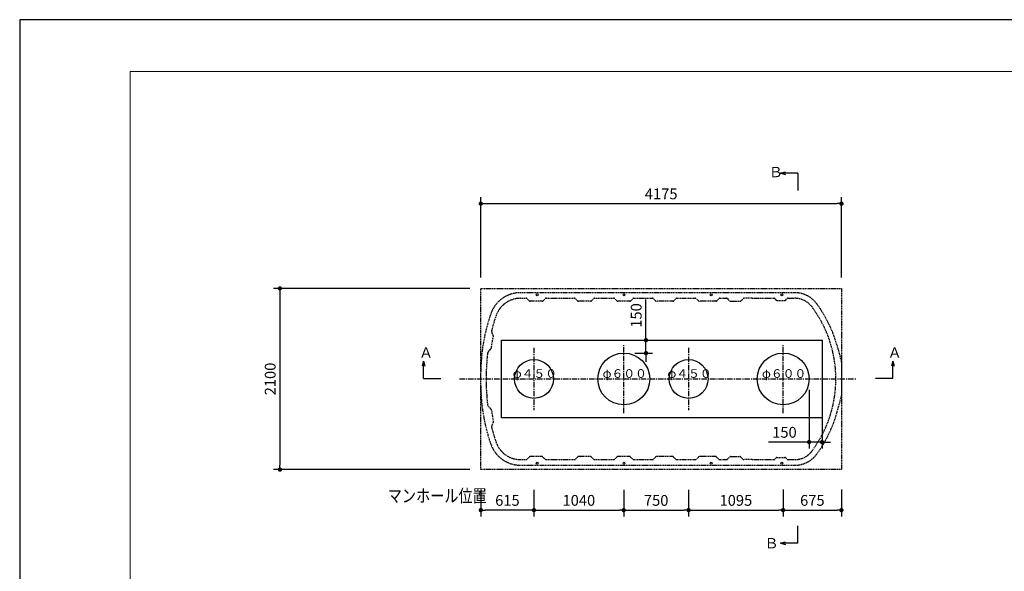
# Model space of a CAD drawing. Extents: x 36702 to 70342, y -1176 to 23021.
# Drawn here: x 36702 to 48100, y 16628 to 23021 of the extents above; entities that cross this region are included whole.
import ezdxf

# ---------------------------------------------------------------- set-up
doc = ezdxf.new("R2010")
doc.units = 0
doc.header["$LTSCALE"] = 50
doc.header["$MEASUREMENT"] = 0
doc.linetypes.add('CENTER', pattern=[2, 1.25, -0.25, 0.25, -0.25])
doc.linetypes.add('HIDDEN', pattern=[0.375, 0.25, -0.125])
doc.layers.get('Defpoints').update_dxf_attribs({"linetype": 'CONTINUOUS'})
for name, color, linetype in [('_0-5_TEXT', 7, 'CONTINUOUS'), ('_0-8_HONTAI', 7, 'CONTINUOUS'), ('_0-9_KAIKOU', 7, 'CONTINUOUS'), ('_0-a_KISO', 7, 'CONTINUOUS')]:
    doc.layers.add(name, color=color, linetype=linetype)
for name, color, linetype, lineweight in [('図面枠', 7, 'CONTINUOUS', 13), ('寸法線', 2, 'CONTINUOUS', 9), ('躯体', 8, 'CONTINUOUS', 13)]:
    doc.layers.add(name, color=color, linetype=linetype, lineweight=lineweight)
doc.styles.get("Standard").update_dxf_attribs({"font": 'txt', "bigfont": 'bigfont.shx'})
doc.dimstyles.new('寸法1', dxfattribs={"dimscale": 50, "dimtxt": 2.5, "dimasz": 1, "dimexe": 1.5, "dimexo": 2.54, "dimgap": 1, "dimtad": 1, "dimdec": 0, "dimzin": 0, "dimdsep": 46, "dimtxsty": 'STANDARD', "dimblk": 'DOT', "dimcen": 0.09, "dimadec": 0, "dimazin": 0, "dimtfac": 1, "dimtdec": 0, "dimtmove": 0, "dimatfit": 2, "dimldrblk": 'OPEN30', "dimfxl": 1, "dimtvp": 1, "dimtolj": 1, "dimtzin": 0, "dimarcsym": 0})

# ---------------------------------------------------------------- blocks, each defined once
blk = doc.blocks.new('_Dot')
at = {"layer": '躯体', "color": 0, "linetype": 'Continuous', "lineweight": -2}
blk.add_line((-0.5, 0), (-1, 0), dxfattribs=at)
at = {"layer": '躯体', "color": 0, "linetype": 'Continuous', "const_width": 0.5}
blk.add_lwpolyline([(-0.25, 0, 1), (0.25, 0, 1)], format="xyb", close=True, dxfattribs=at)
blk = doc.blocks.new('*D348')
at = {"layer": 'Defpoints', "color": 0, "linetype": 'Continuous'}
for p in [(46215, 20889), (42040, 19907), (46215, 19907)]:
    blk.add_point(p, dxfattribs=at)
at = {"layer": '寸法線', "color": 0, "linetype": 'Continuous', "lineweight": -2}
for p, q in [((42040, 20034), (42040, 20964)), ((42090, 20889), (46165, 20889)), ((46215, 20034), (46215, 20964))]:
    blk.add_line(p, q, dxfattribs=at)
at = {"layer": '寸法線', "color": 0, "linetype": 'ByBlock', "lineweight": -2, "xscale": 50, "yscale": 50, "zscale": 50, "rotation": 180}
blk.add_blockref('_Dot', (42040, 20889), dxfattribs=at)
at = {"layer": '寸法線', "color": 0, "linetype": 'ByBlock', "lineweight": -2, "xscale": 50, "yscale": 50, "zscale": 50}
blk.add_blockref('_Dot', (46215, 20889), dxfattribs=at)
at = {"layer": '寸法線', "color": 0, "linetype": 'Continuous', "insert": (44128, 21002), "char_height": 125, "attachment_point": 5}
blk.add_mtext('\\A1;4175', dxfattribs=at)
blk = doc.blocks.new('_Open30')
at = {"layer": '躯体', "color": 0, "linetype": 'Continuous', "lineweight": -2}
for p, q in [((-1, 0.27), (0, 0)), ((0, 0), (-1, -0.27)), ((0, 0), (-1, 0))]:
    blk.add_line(p, q, dxfattribs=at)
blk = doc.blocks.new('*D349')
at = {"layer": 'Defpoints', "color": 0, "linetype": 'Continuous'}
for p in [(42040, 19907), (39715, 17807), (42040, 17807)]:
    blk.add_point(p, dxfattribs=at)
at = {"layer": '寸法線', "color": 0, "linetype": 'Continuous', "lineweight": -2}
for p, q in [((41913, 19907), (39640, 19907)), ((39715, 19857), (39715, 17857)), ((41913, 17807), (39640, 17807))]:
    blk.add_line(p, q, dxfattribs=at)
at = {"layer": '寸法線', "color": 0, "linetype": 'ByBlock', "lineweight": -2, "xscale": 50, "yscale": 50, "zscale": 50}
for p, rotation in [((39715, 19907), 90), ((39715, 17807), 270)]:
    blk.add_blockref('_Dot', p, dxfattribs=dict(at, rotation=rotation))
at = {"layer": '寸法線', "color": 0, "linetype": 'Continuous', "insert": (39602, 18857), "char_height": 125, "attachment_point": 5, "rotation": 90}
blk.add_mtext('\\A1;2100', dxfattribs=at)
blk = doc.blocks.new('*D350')
at = {"layer": 'Defpoints', "color": 0, "linetype": 'Continuous'}
for p in [(42040, 17700), (42655, 17700), (42040, 17337)]:
    blk.add_point(p, dxfattribs=at)
at = {"layer": '寸法線', "color": 0, "linetype": 'Continuous', "lineweight": -2}
for p, q in [((42040, 17573), (42040, 17262)), ((42655, 17573), (42655, 17262)), ((42605, 17337), (42090, 17337))]:
    blk.add_line(p, q, dxfattribs=at)
at = {"layer": '寸法線', "color": 0, "linetype": 'ByBlock', "lineweight": -2, "xscale": 50, "yscale": 50, "zscale": 50, "rotation": 180}
blk.add_blockref('_Dot', (42040, 17337), dxfattribs=at)
at = {"layer": '寸法線', "color": 0, "linetype": 'ByBlock', "lineweight": -2, "xscale": 50, "yscale": 50, "zscale": 50}
blk.add_blockref('_Dot', (42655, 17337), dxfattribs=at)
at = {"layer": '寸法線', "color": 0, "linetype": 'Continuous', "insert": (42348, 17450), "char_height": 125, "attachment_point": 5}
blk.add_mtext('\\A1;615', dxfattribs=at)
blk = doc.blocks.new('*D351')
at = {"layer": 'Defpoints', "color": 0, "linetype": 'Continuous'}
for p in [(42655, 17700), (43695, 17700), (43695, 17337)]:
    blk.add_point(p, dxfattribs=at)
at = {"layer": '寸法線', "color": 0, "linetype": 'Continuous', "lineweight": -2}
for p, q in [((42655, 17573), (42655, 17262)), ((43695, 17573), (43695, 17262)), ((42705, 17337), (43645, 17337))]:
    blk.add_line(p, q, dxfattribs=at)
at = {"layer": '寸法線', "color": 0, "linetype": 'ByBlock', "lineweight": -2, "xscale": 50, "yscale": 50, "zscale": 50, "rotation": 180}
blk.add_blockref('_Dot', (42655, 17337), dxfattribs=at)
at = {"layer": '寸法線', "color": 0, "linetype": 'ByBlock', "lineweight": -2, "xscale": 50, "yscale": 50, "zscale": 50}
blk.add_blockref('_Dot', (43695, 17337), dxfattribs=at)
at = {"layer": '寸法線', "color": 0, "linetype": 'Continuous', "insert": (43175, 17450), "char_height": 125, "attachment_point": 5}
blk.add_mtext('\\A1;1040', dxfattribs=at)
blk = doc.blocks.new('*D352')
at = {"layer": 'Defpoints', "color": 0, "linetype": 'Continuous'}
for p in [(43695, 17700), (44445, 17700), (44445, 17337)]:
    blk.add_point(p, dxfattribs=at)
at = {"layer": '寸法線', "color": 0, "linetype": 'Continuous', "lineweight": -2}
for p, q in [((43695, 17573), (43695, 17262)), ((44445, 17573), (44445, 17262)), ((43745, 17337), (44395, 17337))]:
    blk.add_line(p, q, dxfattribs=at)
at = {"layer": '寸法線', "color": 0, "linetype": 'ByBlock', "lineweight": -2, "xscale": 50, "yscale": 50, "zscale": 50, "rotation": 180}
blk.add_blockref('_Dot', (43695, 17337), dxfattribs=at)
at = {"layer": '寸法線', "color": 0, "linetype": 'ByBlock', "lineweight": -2, "xscale": 50, "yscale": 50, "zscale": 50}
blk.add_blockref('_Dot', (44445, 17337), dxfattribs=at)
at = {"layer": '寸法線', "color": 0, "linetype": 'Continuous', "insert": (44070, 17450), "char_height": 125, "attachment_point": 5}
blk.add_mtext('\\A1;750', dxfattribs=at)
blk = doc.blocks.new('*D353')
at = {"layer": 'Defpoints', "color": 0, "linetype": 'Continuous'}
for p in [(44445, 17700), (45540, 17703), (45540, 17337)]:
    blk.add_point(p, dxfattribs=at)
at = {"layer": '寸法線', "color": 0, "linetype": 'Continuous', "lineweight": -2}
for p, q in [((44445, 17573), (44445, 17262)), ((45540, 17576), (45540, 17262)), ((44495, 17337), (45490, 17337))]:
    blk.add_line(p, q, dxfattribs=at)
at = {"layer": '寸法線', "color": 0, "linetype": 'ByBlock', "lineweight": -2, "xscale": 50, "yscale": 50, "zscale": 50, "rotation": 180}
blk.add_blockref('_Dot', (44445, 17337), dxfattribs=at)
at = {"layer": '寸法線', "color": 0, "linetype": 'ByBlock', "lineweight": -2, "xscale": 50, "yscale": 50, "zscale": 50}
blk.add_blockref('_Dot', (45540, 17337), dxfattribs=at)
at = {"layer": '寸法線', "color": 0, "linetype": 'Continuous', "insert": (44993, 17450), "char_height": 125, "attachment_point": 5}
blk.add_mtext('\\A1;1095', dxfattribs=at)
blk = doc.blocks.new('*D354')
at = {"layer": 'Defpoints', "color": 0, "linetype": 'Continuous'}
for p in [(45540, 17703), (46215, 17703), (46215, 17337)]:
    blk.add_point(p, dxfattribs=at)
at = {"layer": '寸法線', "color": 0, "linetype": 'Continuous', "lineweight": -2}
for p, q in [((45540, 17576), (45540, 17262)), ((46215, 17576), (46215, 17262)), ((45590, 17337), (46165, 17337))]:
    blk.add_line(p, q, dxfattribs=at)
at = {"layer": '寸法線', "color": 0, "linetype": 'ByBlock', "lineweight": -2, "xscale": 50, "yscale": 50, "zscale": 50, "rotation": 180}
blk.add_blockref('_Dot', (45540, 17337), dxfattribs=at)
at = {"layer": '寸法線', "color": 0, "linetype": 'ByBlock', "lineweight": -2, "xscale": 50, "yscale": 50, "zscale": 50}
blk.add_blockref('_Dot', (46215, 17337), dxfattribs=at)
at = {"layer": '寸法線', "color": 0, "linetype": 'Continuous', "insert": (45878, 17450), "char_height": 125, "attachment_point": 5}
blk.add_mtext('\\A1;675', dxfattribs=at)
blk = doc.blocks.new('*D355')
at = {"layer": 'Defpoints', "color": 0, "linetype": 'Continuous'}
for p in [(45840, 18857), (45990, 18857), (45840, 18126)]:
    blk.add_point(p, dxfattribs=at)
at = {"layer": '寸法線', "color": 0, "linetype": 'Continuous', "lineweight": -2}
for p, q in [((45840, 18730), (45840, 18051)), ((45990, 18730), (45990, 18051)), ((45790, 18126), (45370, 18126)), ((45990, 18126), (45840, 18126)), ((46040, 18126), (46090, 18126))]:
    blk.add_line(p, q, dxfattribs=at)
at = {"layer": '寸法線', "color": 0, "linetype": 'ByBlock', "lineweight": -2, "xscale": 50, "yscale": 50, "zscale": 50}
blk.add_blockref('_Dot', (45840, 18126), dxfattribs=at)
at = {"layer": '寸法線', "color": 0, "linetype": 'ByBlock', "lineweight": -2, "xscale": 50, "yscale": 50, "zscale": 50, "rotation": 180}
blk.add_blockref('_Dot', (45990, 18126), dxfattribs=at)
at = {"layer": '寸法線', "color": 0, "linetype": 'Continuous', "insert": (45555, 18239), "char_height": 125, "attachment_point": 5}
blk.add_mtext('\\A1;150', dxfattribs=at)
blk = doc.blocks.new('*D356')
at = {"layer": 'Defpoints', "color": 0, "linetype": 'Continuous'}
for p in [(43695, 19307), (43952, 19307), (43695, 19157)]:
    blk.add_point(p, dxfattribs=at)
at = {"layer": '寸法線', "color": 0, "linetype": 'Continuous', "lineweight": -2}
for p, q in [((43952, 19357), (43952, 19778)), ((43822, 19307), (44027, 19307)), ((43952, 19157), (43952, 19307)), ((43822, 19157), (44027, 19157)), ((43952, 19107), (43952, 19057))]:
    blk.add_line(p, q, dxfattribs=at)
at = {"layer": '寸法線', "color": 0, "linetype": 'ByBlock', "lineweight": -2, "xscale": 50, "yscale": 50, "zscale": 50}
for p, rotation in [((43952, 19307), 270), ((43952, 19157), 90)]:
    blk.add_blockref('_Dot', p, dxfattribs=dict(at, rotation=rotation))
at = {"layer": '寸法線', "color": 0, "linetype": 'Continuous', "insert": (43839, 19593), "char_height": 125, "attachment_point": 5, "rotation": 90}
blk.add_mtext('\\A1;150', dxfattribs=at)

msp = doc.modelspace()

# ---------------------------------------------------------------- linework, layer by layer
at = {"layer": '_0-5_TEXT', "color": 7, "linetype": 'Continuous'}
for p, q in [((45509.7, 21241.3), (45567.6, 21256.8)), ((45509.7, 21241.3), (45567.6, 21225.8)), ((45709.7, 21241.3), (45509.7, 21241.3)), ((45709.7, 21241.3), (45709.7, 21041.3)), ((41376.2, 19062.5), (41360.6, 19004.6)), ((41376.2, 18862.5), (41376.2, 19062.5)), ((41376.2, 19062.5), (41391.7, 19004.6)), ((46808, 19062.5), (46792.5, 19004.6)), ((46808, 19062.5), (46823.5, 19004.6)), ((46808, 18862.5), (46808, 19062.5)), ((41376.2, 18862.5), (41576.2, 18862.5)), ((46808, 18862.5), (46608, 18862.5)), ((45709.7, 16953.8), (45709.7, 17153.8)), ((45509.7, 16953.8), (45567.6, 16969.3)), ((45709.7, 16953.8), (45509.7, 16953.8)), ((45509.7, 16953.8), (45567.6, 16938.2))]:
    msp.add_line(p, q, dxfattribs=at)
at = {"layer": '_0-8_HONTAI', "color": 3, "linetype": 'HIDDEN'}
for p, q in [((42500.3, 19857.2), (45674.2, 19857.2)), ((42500.3, 19792.2), (42564.2, 19792.2)), ((42601, 19761.5), (42574.8, 19787.8)), ((42749.2, 19757.2), (42611.6, 19757.2)), ((42759.8, 19761.5), (42786, 19787.8)), ((42796.6, 19792.2), (43124.2, 19792.2)), ((43161, 19761.5), (43134.8, 19787.8)), ((43309.2, 19757.2), (43171.6, 19757.2)), ((43319.8, 19761.5), (43346, 19787.8)), ((43356.6, 19792.2), (43579.2, 19792.2)), ((43616, 19761.5), (43589.8, 19787.8)), ((43764.2, 19757.2), (43626.6, 19757.2)), ((43774.8, 19761.5), (43801, 19787.8)), ((43811.6, 19792.2), (44026.7, 19792.2)), ((44063.5, 19761.5), (44037.3, 19787.8)), ((44261.7, 19757.2), (44074.1, 19757.2)), ((44272.3, 19761.5), (44298.5, 19787.8)), ((44309.1, 19792.2), (44524.2, 19792.2)), ((44561, 19761.5), (44534.8, 19787.8)), ((44759.2, 19757.2), (44571.6, 19757.2)), ((44769.8, 19761.5), (44796, 19787.8)), ((44806.6, 19792.2), (44884.3, 19792.2)), ((44894.9, 19787.8), (44921, 19761.6)), ((44931.6, 19757.2), (44940.4, 19757.2)), ((44940.4, 19757.2), (45039.2, 19757.2)), ((45049.8, 19761.6), (45076, 19787.8)), ((45180.4, 19792.2), (45086.6, 19792.2)), ((45180.4, 19792.2), (45434.2, 19792.2)), ((45461, 19771.5), (45444.8, 19787.8)), ((45471.6, 19767.2), (45559.2, 19767.2)), ((45569.8, 19771.5), (45586, 19787.8)), ((45596.6, 19792.2), (45674.2, 19792.2)), ((42184.4, 19359.2), (42169.9, 19390.7)), ((42160.6, 19211.8), (42185.6, 19350.2)), ((42131.7, 19179.4), (42156.4, 19203.8)), ((46161.5, 19251.1), (46213.4, 19065.1)), ((46215.4, 19050.3), (46215.4, 18664)), ((42040.4, 18782.2), (42040.4, 18932.2)), ((46161.5, 18463.2), (46213.4, 18649.2)), ((42131.7, 18534.9), (42156.4, 18510.5)), ((42160.6, 18502.5), (42185.6, 18364.1)), ((42184.4, 18355.1), (42169.9, 18323.6)), ((42500.3, 17922.2), (42564.2, 17922.2)), ((42601, 17952.8), (42574.8, 17926.5)), ((42749.2, 17957.2), (42611.6, 17957.2)), ((42759.8, 17952.8), (42786, 17926.5)), ((42796.6, 17922.2), (43124.2, 17922.2)), ((43161, 17952.8), (43134.8, 17926.5)), ((43309.2, 17957.2), (43171.6, 17957.2)), ((43319.8, 17952.8), (43346, 17926.5)), ((43356.6, 17922.2), (43579.2, 17922.2)), ((43616, 17952.8), (43589.8, 17926.5)), ((43764.2, 17957.2), (43626.6, 17957.2)), ((43774.8, 17952.8), (43801, 17926.5)), ((43811.6, 17922.2), (44026.7, 17922.2)), ((44063.5, 17952.8), (44037.3, 17926.5)), ((44261.7, 17957.2), (44074.1, 17957.2)), ((44272.3, 17952.8), (44298.5, 17926.5)), ((44309.1, 17922.2), (44524.2, 17922.2)), ((44561, 17952.8), (44534.8, 17926.5)), ((44759.2, 17957.2), (44571.6, 17957.2)), ((44769.8, 17952.8), (44796, 17926.5)), ((44806.6, 17922.2), (44884.3, 17922.2)), ((44894.9, 17926.6), (44921, 17952.8)), ((44931.6, 17957.2), (44940.4, 17957.2)), ((44940.4, 17957.2), (45039.2, 17957.2)), ((45049.8, 17952.8), (45076, 17926.6)), ((45180.4, 17922.2), (45086.6, 17922.2)), ((45180.4, 17922.2), (45434.2, 17922.2)), ((45461, 17942.8), (45444.8, 17926.5)), ((45471.6, 17947.2), (45559.2, 17947.2)), ((45569.8, 17942.8), (45586, 17926.5)), ((45596.6, 17922.2), (45674.2, 17922.2)), ((42500.3, 17857.2), (45674.2, 17857.2))]:
    msp.add_line(p, q, dxfattribs=at)
at = {"layer": '_0-8_HONTAI', "color": 1, "linetype": 'CENTER'}
msp.add_line((41793.1, 18857.2), (46380.8, 18857.2), dxfattribs=at)
at = {"layer": '_0-8_HONTAI', "color": 3, "linetype": 'Continuous'}
for centre in [(42692.4, 19832.2), (43697.4, 19832.2), (44707.4, 19832.2), (45525.4, 19832.2), (42692.4, 17882.2), (43697.4, 17882.2), (44707.4, 17882.2), (45525.4, 17882.2)]:
    msp.add_circle(centre, 10.5, dxfattribs=at)
at = {"layer": '_0-8_HONTAI', "color": 3, "linetype": 'HIDDEN'}
for centre, radius, start, end in [((42500.3, 19492.2), 365, 90, 160.76692), ((45674.2, 19542.2), 315, 36.55914, 90), ((42500.3, 19492.2), 300, 90, 160.76692), ((42564.2, 19777.2), 15, 45, 90), ((42611.6, 19772.2), 15, 225, 270), ((42749.2, 19772.2), 15, 270, 315), ((42796.6, 19777.2), 15, 90, 135), ((43124.2, 19777.2), 15, 45, 90), ((43171.6, 19772.2), 15, 225, 270), ((43309.2, 19772.2), 15, 270, 315), ((43356.6, 19777.2), 15, 90, 135), ((43579.2, 19777.2), 15, 45, 90), ((43626.6, 19772.2), 15, 225, 270), ((43764.2, 19772.2), 15, 270, 315), ((43811.6, 19777.2), 15, 90, 135), ((44026.7, 19777.2), 15, 45, 90), ((44074.1, 19772.2), 15, 225, 270), ((44261.7, 19772.2), 15, 270, 315), ((44309.1, 19777.2), 15, 90, 135), ((44524.2, 19777.2), 15, 45, 90), ((44571.6, 19772.2), 15, 225, 270), ((44759.2, 19772.2), 15, 270, 315), ((44806.6, 19777.2), 15, 90, 135), ((44884.3, 19777.2), 15, 44.9606, 90), ((44931.6, 19772.2), 15, 224.9606, 270), ((45039.2, 19772.2), 15, 270, 315.0394), ((45086.6, 19777.2), 15, 90, 135.0394), ((45434.2, 19777.2), 15, 45, 90), ((45471.6, 19782.2), 15, 225, 270), ((45559.2, 19782.2), 15, 270, 315), ((45596.6, 19777.2), 15, 90, 135), ((45674.2, 19542.2), 250, 36.55914, 90), ((44750.4, 18857.2), 1465, 15.60038, 36.55914), ((44105.4, 18932.2), 2065, 160.76692, 180), ((44750.4, 18857.2), 1400, 323.44086, 36.55914), ((44105.4, 18932.2), 2000, 160.76692, 165.76494), ((42215.3, 19411.7), 50, 165.76494, 204.76611), ((42170.8, 19352.9), 15, 349.76611, 24.76611), ((44105.4, 18932.2), 2000, 173.76728, 177.26267), ((42166.9, 19143.9), 50, 134.76611, 173.76728), ((42145.8, 19214.5), 15, 314.76611, 349.76611), ((46160.4, 19050.3), 55, 0, 15.60038), ((44100.4, 18857.2), 2000, 175.10918, 184.89082), ((44105.4, 18782.2), 2065, 180, 199.23308), ((44105.4, 18782.2), 2000, 182.73733, 186.23272), ((46160.4, 18664), 55, 344.39962, 0), ((42166.9, 18570.4), 50, 186.23272, 225.23389), ((42145.8, 18499.8), 15, 10.23389, 45.23389), ((42170.8, 18361.4), 15, 335.23389, 10.23389), ((44750.4, 18857.2), 1465, 323.44086, 344.39965), ((42215.3, 18302.6), 50, 155.23389, 194.23506), ((44105.4, 18782.2), 2000, 194.23506, 199.23308), ((42500.3, 18222.2), 300, 199.23308, 270), ((42500.3, 18222.2), 365, 199.23308, 270), ((45674.2, 18172.2), 250, 270, 323.44086), ((42564.2, 17937.2), 15, 270, 315), ((42611.6, 17942.2), 15, 90, 135), ((42749.2, 17942.2), 15, 45, 90), ((42796.6, 17937.2), 15, 225, 270), ((43124.2, 17937.2), 15, 270, 315), ((43171.6, 17942.2), 15, 90, 135), ((43309.2, 17942.2), 15, 45, 90), ((43356.6, 17937.2), 15, 225, 270), ((43579.2, 17937.2), 15, 270, 315), ((43626.6, 17942.2), 15, 90, 135), ((43764.2, 17942.2), 15, 45, 90), ((43811.6, 17937.2), 15, 225, 270), ((44026.7, 17937.2), 15, 270, 315), ((44074.1, 17942.2), 15, 90, 135), ((44261.7, 17942.2), 15, 45, 90), ((44309.1, 17937.2), 15, 225, 270), ((44524.2, 17937.2), 15, 270, 315), ((44571.6, 17942.2), 15, 90, 135), ((44759.2, 17942.2), 15, 45, 90), ((44806.6, 17937.2), 15, 225, 270), ((44884.3, 17937.2), 15, 270, 315.0394), ((44931.6, 17942.2), 15, 90, 135.0394), ((45039.2, 17942.2), 15, 44.9606, 90), ((45086.6, 17937.2), 15, 224.9606, 270), ((45434.2, 17937.2), 15, 270, 315), ((45471.6, 17932.2), 15, 90, 135), ((45559.2, 17932.2), 15, 45, 90), ((45596.6, 17937.2), 15, 225, 270), ((45674.2, 18172.2), 315, 270, 323.44086)]:
    msp.add_arc(centre, radius, start, end, dxfattribs=at)
at = {"layer": '_0-9_KAIKOU', "color": 1, "linetype": 'CENTER'}
for p, q in [((42655.4, 19219), (42655.4, 18495.3)), ((43695.4, 18462.6), (43695.4, 19251.7)), ((44445.4, 19219), (44445.4, 18495.3)), ((45540.4, 18462.6), (45540.4, 19251.7))]:
    msp.add_line(p, q, dxfattribs=at)
at = {"layer": '_0-9_KAIKOU', "color": 1, "linetype": 'Continuous'}
for centre, radius in [((43695.4, 18857.2), 300), ((45540.4, 18857.2), 300), ((42655.4, 18857.2), 225), ((44445.4, 18857.2), 225)]:
    msp.add_circle(centre, radius, dxfattribs=at)
at = {"layer": '_0-a_KISO', "color": 6, "linetype": 'HIDDEN'}
for p, q in [((42040.4, 19907.2), (46215.4, 19907.2)), ((42040.4, 17807.2), (42040.4, 19907.2)), ((46215.4, 19907.2), (46215.4, 17807.2)), ((46215.4, 17807.2), (42040.4, 17807.2))]:
    msp.add_line(p, q, dxfattribs=at)
at = {"layer": '_0-a_KISO', "color": 2, "linetype": 'Continuous'}
for p, q in [((42280.4, 19307.2), (45990.4, 19307.2)), ((42280.4, 18407.2), (42280.4, 19307.2)), ((45990.4, 19307.2), (45990.4, 18407.2)), ((45990.4, 18407.2), (42280.4, 18407.2))]:
    msp.add_line(p, q, dxfattribs=at)
at = {"layer": 'Defpoints', "ltscale": 50}
msp.add_lwpolyline([(36702, -739.2), (70342, -739.2), (70342, 23020.8), (36702, 23020.8)], close=True, dxfattribs=at)
at = {"layer": '図面枠', "ltscale": 50}
msp.add_lwpolyline([(37982, -139.2), (69642, -139.2), (69642, 22420.8), (37982, 22420.8)], close=True, dxfattribs=at)

# ---------------------------------------------------------------- texts
at = {"layer": '_0-5_TEXT', "color": 7}
for s, height, p in [('Ｂ', 120, (45373.7, 21194.9)), ('Ａ', 120, (41324.4, 19102.5)), ('Ａ', 120, (46749.6, 19102.5)), ('φ４５０', 100, (42409.5, 18870.4)), ('φ６００', 100, (43449.5, 18870.4)), ('φ４５０', 100, (44199.5, 18870.4)), ('φ６００', 100, (45294.5, 18870.4)), ('Ｂ', 120, (45323.7, 16893.8))]:
    msp.add_text(s, height=height, dxfattribs=at).set_placement(p)
at = {"layer": '_0-5_TEXT', "color": 7, "width": 0.8}
msp.add_text('マンホール位置', height=150, dxfattribs=at).set_placement((40962.5, 17428))

# ---------------------------------------------------------------- dimensions: what is measured, and where the dimension line sits
at = {"layer": '寸法線', "linetype": 'Continuous'}
for base, p1, p2, picture, middle in [((46215.4, 20889.4), (42040.4, 19907.2), (46215.4, 19907.2), '*D348', (44127.9, 21001.9)), ((45840.4, 18126.1), (45990.4, 18857.2), (45840.4, 18857.2), '*D355', (45555, 18238.6)), ((42040.4, 17337), (42655.4, 17700), (42040.4, 17700), '*D350', (42347.9, 17449.5)), ((43695.4, 17337), (42655.4, 17700), (43695.4, 17700), '*D351', (43175.4, 17449.5)), ((44445.4, 17337), (43695.4, 17700), (44445.4, 17700), '*D352', (44070.4, 17449.5)), ((45540.4, 17337), (44445.4, 17700), (45540.4, 17703.3), '*D353', (44992.9, 17449.5)), ((46215.4, 17337), (45540.4, 17703.3), (46215.4, 17703.3), '*D354', (45877.9, 17449.5))]:
    dim = msp.add_linear_dim(base=base, p1=p1, p2=p2, dimstyle='寸法1', dxfattribs=at)
    dim.commit()
    dim.dimension.update_dxf_attribs({"geometry": picture, "text_midpoint": middle})
for base, p1, p2, picture, middle in [((39714.9, 17807.2), (42040.4, 19907.2), (42040.4, 17807.2), '*D349', (39602.4, 18857.2)), ((43951.5, 19307.2), (43695.4, 19157.2), (43695.4, 19307.2), '*D356', (43839, 19592.6))]:
    dim = msp.add_linear_dim(base=base, p1=p1, p2=p2, angle=90, dimstyle='寸法1', dxfattribs=at)
    dim.commit()
    dim.dimension.update_dxf_attribs({"geometry": picture, "text_midpoint": middle})

doc.saveas('drawing.dxf')
